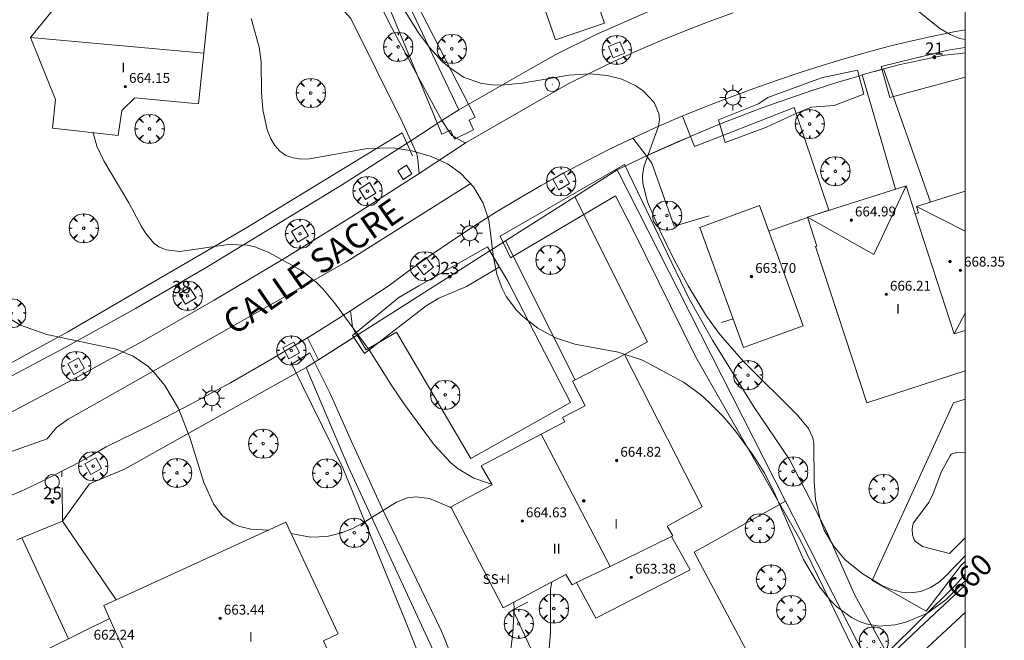
# Model space of a CAD drawing. Units: millimetres. Extents: x 419000 to 420003, y 4487999 to 4488500.
# Drawn here: x 419923 to 420003, y 4488191 to 4488242 of the extents above; entities that cross this region are included whole.
import ezdxf

# ---------------------------------------------------------------- set-up
doc = ezdxf.new("R2010")
doc.units = ezdxf.units.MM
doc.header["$MEASUREMENT"] = 0
doc.linetypes.add('VADO', pattern=[9.01, 2.71, -0.9, 0.9, -0.9, 0.9, -0.9, 0.9, -0.9])
doc.layers.get('0').update_dxf_attribs({"lineweight": 9})
for name, color, linetype, lineweight in [('1', 7, 'Continuous', 9), ('f012003p_num_plantas', 252, 'Continuous', 9), ('f022001p_portal', 7, 'Continuous', 9), ('f022001p_portal_texto', 7, 'Continuous', 9), ('f030042l_viaurbana_texto', 7, 'Continuous', 9), ('f040024s_piscina', 140, 'Continuous', 9), ('f050002l_curvanivel_cgn', 23, 'Continuous', 9), ('f050002l_curvanivel_mae', 213, 'Continuous', 9), ('f050009p_puntocotaconstruccionelevada', 211, 'Continuous', 9), ('f061013p_arbol', 91, 'Continuous', 9), ('f070045l_muro_mur', 30, 'MURO2', 9), ('f070045l_muro_tap', 11, 'MURO2', 9), ('f070045l_puerta', 11, 'Continuous', 9), ('f070047l_seto', 91, 'Continuous', 9), ('f070048l_alambrada', 7, 'ALAMBRADA_3', 9), ('f070056l_edificacion_med', 221, 'Continuous', 9), ('f070056s_edificacion_edi', 240, 'Continuous', 9), ('f070057s_edificacionligera', 11, 'Continuous', 9), ('f070058l_elementoconstruido_bordillo', 30, 'Continuous', 9), ('f071045l_vado', 30, 'VADO', 9), ('f081046p_alcorque', 34, 'Continuous', 9), ('f081055p_farola', 7, 'Continuous', 9), ('f081065p_registro_circular', 7, 'Continuous', 9), ('f081065p_registro_cuadrado', 7, 'Continuous', 9), ('HOJAS', 7, 'Continuous', 9)]:
    doc.layers.add(name, color=color, linetype=linetype, lineweight=lineweight)
doc.styles.add('ROMANS', font='romans.shx')
doc.styles.get("Standard").update_dxf_attribs({"font": 'arial.ttf'})
doc.styles.add('Style-s7210005_h', font='txt')
doc.linetypes.add('ALAMBRADA_3', pattern='A,6.1e-05,[1,alambrada_3.shx,S=1,R=0,X=0,Y=0],-6.119413', length=6.119474)
doc.linetypes.add('MURO2', pattern='A,3.1e-05,[1,muro2.shx,S=1,R=0,X=0,Y=0],-3.058844', length=3.058875)

# ---------------------------------------------------------------- blocks, each defined once
blk = doc.blocks.new('TVK1898S_ACAD_1_FMEBLOCK1')
at = {"layer": 'HOJAS'}
blk.add_lwpolyline([(-500, 250), (500, 250), (500, -250), (-500, -250)], close=True, dxfattribs=at)
blk = doc.blocks.new('punto_cota_construccion_elevada')
at = {"layer": 'f050009p_puntocotaconstruccionelevada'}
h = blk.add_hatch(color=256, dxfattribs=at)
h.dxf.hatch_style = 1
edge = h.paths.add_edge_path()
edge.add_arc((0, 0), 0.1, 0, 360)
blk.add_circle((0, 0), 0.1, dxfattribs=at)
blk = doc.blocks.new('arbol')
at = {"color": 0, "linetype": 'Continuous', "lineweight": 0, "flags": 128}
for points in [[(0.96, 0.012), (1.2, 0.036), (1.128, 0.468), (0.888, 0.804), (0.528, 0.528), (0.816, 0.876), (0.48, 1.104), (0.048, 1.176), (0.012, 0.96), (-0.048, 1.176), (-0.48, 1.104), (-0.816, 0.876), (-0.504, 0.528), (-0.864, 0.804), (-1.104, 0.468), (-1.188, 0.036), (-0.936, 0.012)], [(-0.936, 0.012), (-1.188, -0.048), (-1.104, -0.48), (-0.864, -0.804), (-0.504, -0.504), (-0.816, -0.876), (-0.48, -1.116)], [(-0.48, -1.116), (-0.048, -1.188), (0.012, -0.936), (0.048, -1.188), (0.48, -1.116), (0.816, -0.876), (0.528, -0.504), (0.888, -0.804), (1.128, -0.48), (1.2, -0.048), (0.96, 0.012)]]:
    blk.add_lwpolyline(points, dxfattribs=at)
at = {"color": 0, "linetype": 'Continuous', "lineweight": 0, "extrusion": (0, 0, -1)}
for start, end in [(180.0229, 7.59464), (7.22334, 180.0229)]:
    blk.add_arc((0, 0), 0.104, start, end, dxfattribs=at)
blk = doc.blocks.new('alcorque')
at = {"layer": 'f081046p_alcorque'}
blk.add_lwpolyline([(-0.5, -0.5), (0.5, -0.5), (0.5, 0.5), (-0.5, 0.5)], close=True, dxfattribs=at)
blk = doc.blocks.new('farola')
at = {"layer": '1'}
for points in [[(0, 1.05, 0), (0, 0.6, 0)], [(-1.05, 0, 0), (-0.59, 0, 0)], [(-0.75, 0.75, 0), (-0.42, 0.42, 0)], [(0.01, 0.61, 0), (0.09, 0.6, 0), (0.16, 0.58, 0), (0.24, 0.57, 0), (0.3, 0.52, 0), (0.37, 0.49, 0), (0.43, 0.43, 0), (0.48, 0.39, 0), (0.52, 0.31, 0), (0.57, 0.25, 0), (0.6, 0.18, 0), (0.61, 0.1, 0), (0.61, 0.03, 0), (0.61, -0.03, 0), (0.61, -0.11, 0), (0.6, -0.18, 0), (0.57, -0.26, 0), (0.52, -0.32, 0), (0.48, -0.39, 0), (0.43, -0.44, 0), (0.37, -0.5, 0), (0.3, -0.53, 0), (0.24, -0.57, 0), (0.16, -0.59, 0), (0.09, -0.6, 0), (0, -0.62, 0), (-0.06, -0.6, 0), (-0.14, -0.59, 0), (-0.21, -0.57, 0), (-0.27, -0.53, 0), (-0.35, -0.5, 0), (-0.41, -0.44, 0), (-0.45, -0.39, 0), (-0.5, -0.32, 0), (-0.54, -0.26, 0), (-0.57, -0.18, 0), (-0.59, -0.11, 0), (-0.59, -0.03, 0), (-0.59, 0.03, 0), (-0.59, 0.1, 0), (-0.57, 0.18, 0), (-0.54, 0.25, 0), (-0.5, 0.31, 0), (-0.45, 0.39, 0), (-0.41, 0.43, 0), (-0.35, 0.49, 0), (-0.27, 0.52, 0), (-0.21, 0.57, 0), (-0.14, 0.58, 0), (-0.06, 0.6, 0), (0.01, 0.61, 0)], [(0.75, 0.75, 0), (0.43, 0.43, 0)], [(1.05, 0, 0), (0.61, 0, 0)], [(-0.75, -0.74, 0), (-0.42, -0.41, 0)], [(0, -1.05, 0), (0, -0.62, 0)], [(0.75, -0.75, 0), (0.43, -0.44, 0)]]:
    blk.add_polyline3d(points, dxfattribs=at)
blk = doc.blocks.new('B129')
at = {"layer": 'f081065p_registro_circular'}
for points in [[(0, 0.591, 0), (0.102, 0.575, 0), (0.22, 0.543, 0), (0.331, 0.48, 0), (0.496, 0.307, 0), (0.575, 0.094, 0), (0.567, -0.134, 0), (0.528, -0.236, 0), (0.472, -0.346, 0), (0.291, -0.496, 0), (0.189, -0.559, 0), (0.071, -0.583, 0), (-0.142, -0.567, 0), (-0.26, -0.52, 0), (-0.354, -0.465, 0), (-0.512, -0.283, 0), (-0.559, -0.181, 0), (-0.583, -0.063, 0), (-0.583, 0.047, 0), (-0.559, 0.165, 0), (-0.52, 0.268, 0), (-0.449, 0.362, 0), (-0.276, 0.52, 0), (-0.157, 0.567, 0), (0, 0.591, 0)], [(0, 0.008, 0), (0, 0, 0), (0, 0.008, 0)]]:
    blk.add_polyline3d(points, dxfattribs=at)
blk = doc.blocks.new('registro_cuadrado')
at = {"layer": 'f081065p_registro_cuadrado'}
blk.add_lwpolyline([(-0.42, 0.416), (-0.42, -0.424), (0.42, -0.424), (0.42, 0.416)], close=True, dxfattribs=at)
blk.add_polyline3d([(0, 0.003, 0), (0, -0.004, 0), (0, 0.003, 0)], dxfattribs=at)
blk = doc.blocks.new('portal_catastro')
at = {"layer": 'f022001p_portal'}
h = blk.add_hatch(color=256, dxfattribs=at)
h.dxf.hatch_style = 1
edge = h.paths.add_edge_path()
edge.add_arc((0, 0), 0.125, 0, 360)
blk.add_circle((0, 0), 0.125, dxfattribs=at)

msp = doc.modelspace()

# ---------------------------------------------------------------- linework, layer by layer
at = {"layer": 'f040024s_piscina'}
msp.add_polyline3d([(420000, 4488199.656, 661.377), (419998.724, 4488198.371, 661.377), (419996.534, 4488198.941, 661.335), (419995.954, 4488199.371, 661.335), (419995.874, 4488199.491, 661.335), (419995.734, 4488199.891, 661.335), (419995.694, 4488200.311, 661.335), (419995.724, 4488200.591, 661.335), (419995.804, 4488200.871, 661.335), (419997.064, 4488202.511, 661.377), (419997.404, 4488203.251, 661.377), (419998.074, 4488205.041, 661.377), (419998.784, 4488206.321, 661.377), (419998.874, 4488206.451, 661.377), (419999.334, 4488206.591, 661.377), (420000, 4488206.623, 661.377)], close=True, dxfattribs=at)
at = {"layer": 'f050002l_curvanivel_cgn'}
for points in [[(419979.36, 4488269.321, 662), (419979.923, 4488268.558, 662), (419980.609, 4488267.292, 662), (419981.303, 4488265.732, 662), (419983.546, 4488259.861, 662), (419984.302, 4488257.459, 662), (419985.617, 4488252.349, 662), (419986.435, 4488249.972, 662), (419987.062, 4488248.599, 662), (419987.845, 4488247.525, 662), (419988.308, 4488247.087, 662), (419989.238, 4488246.455, 662), (419992.852, 4488244.887, 662), (419993.602, 4488244.481, 662), (419994.743, 4488243.664, 662), (419997.946, 4488241.068, 662), (419998.777, 4488240.564, 662), (419999.576, 4488240.248, 662), (420000, 4488240.154, 662)], [(419954.274, 4488242.806, 661), (419955.588, 4488240.714, 661), (419956.467, 4488239.515, 661), (419957.52, 4488238.379, 661), (419958.094, 4488237.881, 661), (419959.254, 4488237.114, 661), (419960.619, 4488236.608, 661), (419961.518, 4488236.474, 661), (419962.338, 4488236.458, 661), (419964.017, 4488236.616, 661), (419967.796, 4488237.277, 661), (419969.476, 4488237.373, 661), (419970.928, 4488237.241, 661), (419972.111, 4488236.945, 661), (419973.255, 4488236.407, 661), (419973.834, 4488235.991, 661), (419974.73, 4488235.041, 661), (419975.12, 4488234.15, 661), (419975.159, 4488233.666, 661), (419975.09, 4488233.117, 661), (419973.901, 4488229.809, 661), (419973.799, 4488229.068, 661), (419973.818, 4488228.443, 661), (419974.194, 4488226.955, 661), (419975.233, 4488224.587, 661), (419976.336, 4488222.295, 661), (419977.507, 4488220.148, 661), (419978.996, 4488217.679, 661), (419980.094, 4488216.139, 661), (419982.014, 4488213.952, 661), (419986.374, 4488209.609, 661), (419987.27, 4488208.531, 661), (419987.624, 4488207.779, 661), (419987.719, 4488207.347, 661), (419987.735, 4488204.236, 661), (419987.851, 4488202.763, 661), (419988.243, 4488201.079, 661), (419988.559, 4488200.272, 661), (419989.3, 4488198.991, 661), (419990.257, 4488197.861, 661), (419991.711, 4488196.686, 661), (419993.242, 4488195.774, 661), (419994.028, 4488195.439, 661), (419994.821, 4488195.224, 661), (419995.54, 4488195.164, 661), (419996.393, 4488195.279, 661), (419997.195, 4488195.595, 661), (419997.917, 4488196.073, 661), (419998.475, 4488196.569, 661), (420000, 4488198.186, 661)], [(419929.144, 4488232.578, 659), (419929.451, 4488231.495, 659), (419930.013, 4488230.293, 659), (419932.04, 4488226.895, 659), (419933.087, 4488224.95, 659), (419933.424, 4488224.381, 659), (419934.068, 4488223.602, 659), (419934.491, 4488223.295, 659), (419935.086, 4488223.051, 659), (419936.199, 4488222.928, 659), (419940.143, 4488223.501, 659), (419941.7, 4488223.453, 659), (419942.284, 4488223.317, 659), (419943.432, 4488222.855, 659), (419946.065, 4488221.376, 659), (419947.274, 4488220.43, 659), (419947.815, 4488219.895, 659), (419948.76, 4488218.743, 659), (419951.569, 4488214.927, 659), (419953.407, 4488211.999, 659), (419954.449, 4488210.484, 659), (419956.86, 4488207.203, 659), (419958.193, 4488205.772, 659), (419958.821, 4488205.247, 659), (419960.094, 4488204.487, 659), (419961.348, 4488204.065, 659), (419961.526, 4488204.018, 659)], [(419922.143, 4488217.602, 658), (419923.232, 4488216.945, 658), (419925.37, 4488216.168, 658), (419931.02, 4488214.977, 658), (419932.397, 4488214.417, 658), (419933.597, 4488213.593, 658), (419934.108, 4488213.097, 658), (419934.984, 4488212.026, 658), (419936.072, 4488210.164, 658), (419937.035, 4488207.721, 658), (419938.131, 4488204.149, 658), (419938.925, 4488202.414, 658), (419939.638, 4488201.447, 658), (419940.554, 4488200.784, 658), (419941.076, 4488200.566, 658), (419941.953, 4488200.356, 658), (419943.388, 4488200.277, 658)], [(419945.228, 4488199.999, 658), (419946.818, 4488199.688, 658), (419948.164, 4488199.766, 658), (419949.325, 4488200.051, 658), (419950.166, 4488200.383, 658), (419951.088, 4488200.869, 658), (419953.798, 4488202.543, 658), (419954.687, 4488202.884, 658), (419955.372, 4488202.981, 658), (419956.474, 4488202.844, 658), (419958.034, 4488202.199, 658), (419958.262, 4488202.069, 658)], [(419966.409, 4488196.043, 659), (419966.315, 4488195.472, 659), (419966.318, 4488191.971, 659), (419966.215, 4488190.603, 659)], [(419963.32, 4488194.417, 658), (419963.37, 4488193.807, 658), (419963.259, 4488191.884, 658), (419962.967, 4488189.724, 658)]]:
    msp.add_polyline3d(points, dxfattribs=at)
at = {"layer": 'f050002l_curvanivel_mae'}
msp.add_polyline3d([(419941.977, 4488241.861, 660), (419942.639, 4488239.528, 660), (419942.797, 4488238.353, 660), (419942.833, 4488235.852, 660), (419942.941, 4488234.484, 660), (419943.295, 4488232.813, 660), (419943.592, 4488232.076, 660), (419943.923, 4488231.533, 660), (419944.329, 4488231.082, 660), (419944.813, 4488230.745, 660), (419945.392, 4488230.535, 660), (419946.037, 4488230.446, 660), (419946.73, 4488230.455, 660), (419951.434, 4488231.313, 660), (419953.526, 4488231.36, 660), (419955.053, 4488231.107, 660), (419956.606, 4488230.639, 660), (419957.937, 4488230.043, 660), (419958.998, 4488229.299, 660), (419960.061, 4488228.175, 660), (419960.852, 4488226.851, 660), (419961.287, 4488225.473, 660), (419961.683, 4488222.456, 660), (419961.95, 4488221.087, 660), (419962.378, 4488219.923, 660), (419962.718, 4488219.26, 660), (419963.541, 4488218.149, 660), (419964.07, 4488217.644, 660), (419965.288, 4488216.704, 660), (419966.719, 4488215.901, 660), (419968.297, 4488215.391, 660), (419971.816, 4488214.741, 660), (419973.78, 4488214.101, 660), (419977.126, 4488212.293, 660), (419978.491, 4488211.295, 660), (419979.184, 4488210.673, 660), (419980.329, 4488209.516, 660), (419981.258, 4488208.437, 660), (419982.699, 4488206.487, 660), (419983.718, 4488204.877, 660), (419984.574, 4488203.159, 660), (419986.865, 4488197.894, 660), (419988.198, 4488195.632, 660), (419989.03, 4488194.588, 660), (419989.571, 4488194.046, 660), (419990.761, 4488193.155, 660), (419991.408, 4488192.83, 660), (419991.96, 4488192.64, 660), (419992.988, 4488192.474, 660), (419994.324, 4488192.566, 660), (419995.195, 4488192.779, 660), (419996.88, 4488193.497, 660), (419998.432, 4488194.596, 660), (420000, 4488196.15, 660)], dxfattribs=at)
at = {"layer": 'f070045l_muro_mur'}
msp.add_polyline3d([(419959.053, 4488187.352, 658.308), (419964.903, 4488190.242, 658.308), (419963.263, 4488193.792, 658.308), (419964.093, 4488194.212, 658.308), (419964.463, 4488194.422, 658.308)], dxfattribs=at)
at = {"layer": 'f070045l_muro_tap'}
for p, q in [((419941.735, 4488270.542, 660.958), (419958.868, 4488234.435, 660.774)), ((419957.48, 4488233.587, 660.774), (419958.868, 4488234.435, 660.774)), ((419971.734, 4488229.572, 661.153), (419974.119, 4488230.702, 651.087)), ((419980.204, 4488217.152, 661.437), (419981.147, 4488217.463, 661.304))]:
    msp.add_line(p, q, dxfattribs=at)
for points in [[(419964.687, 4488237.783, 661.747), (419966.735, 4488238.947, 661.161), (419970.033, 4488240.575, 661.717), (419975.64, 4488243.027, 661.717), (419977.248, 4488243.659, 661.8), (419978.179, 4488244.016, 661.867), (419980.105, 4488244.712, 662.013), (419982.314, 4488245.262, 662.013)], [(419992.654, 4488237.572, 662.068), (419993.684, 4488237.862, 662.068), (419994.724, 4488238.142, 662.068), (419998.314, 4488238.901, 662.233), (419999.394, 4488239.011, 662.233), (420000, 4488239.078, 662.233)], [(419958.868, 4488234.435, 660.774), (419961.647, 4488236.034, 660.774), (419964.687, 4488237.783, 661.747)], [(419977.554, 4488232.232, 661.4), (419978.544, 4488232.652, 661.4), (419979.534, 4488233.062, 661.4), (419980.524, 4488233.462, 661.4), (419982.514, 4488234.232, 661.4), (419983.514, 4488234.602, 661.4), (419984.514, 4488234.972, 661.4), (419987.554, 4488236.012, 661.652), (419988.564, 4488236.342, 661.652), (419989.584, 4488236.662, 661.652), (419990.604, 4488236.972, 661.652), (419991.354, 4488237.192, 662.068), (419991.634, 4488237.282, 662.068)], [(419974.119, 4488230.702, 651.087), (419974.624, 4488230.942, 661.153), (419975.604, 4488231.382, 661.153), (419976.574, 4488231.812, 661.153), (419977.554, 4488232.232, 661.4)], [(419921.237, 4488212.13, 657.834), (419926.806, 4488215.096, 658.127), (419932.589, 4488218.302, 659.063), (419935.286, 4488219.85, 659.403), (419938.247, 4488221.562, 659.403), (419949.337, 4488228.323, 660.317), (419954.958, 4488231.938, 660.317)], [(419948.268, 4488214.632, 649.963), (419950.824, 4488216.262, 659.36), (419961.383, 4488222.983, 660.265), (419962.652, 4488223.791, 660.374), (419968.282, 4488227.375, 660.857), (419971.734, 4488229.572, 661.153)], [(420000, 4488195.807, 661.014), (419996.253, 4488192.271, 661.022), (419992.493, 4488188.731, 661.022), (419985.413, 4488202.631, 660.299), (419976.774, 4488219.652, 660.799), (419971.734, 4488229.572, 661.153)], [(419926.664, 4488201.002, 657.288), (419928.854, 4488204.042, 657.931), (419931.704, 4488205.232, 657.931), (419946.464, 4488213.482, 658.587), (419948.268, 4488214.632, 649.963)]]:
    msp.add_polyline3d(points, dxfattribs=at)
at = {"layer": 'f070045l_puerta'}
for p, q in [((419991.634, 4488237.282, 662.068), (419993.361, 4488237.771, 662.068)), ((419954.958, 4488231.938, 660.325), (419957.48, 4488233.587, 660.764)), ((419974.119, 4488230.702, 641.02), (419977.687, 4488232.288, 641.02)), ((419962.652, 4488223.791, 660.374), (419961.383, 4488222.983, 660.187)), ((419947.445, 4488214.107, 641.02), (419950.548, 4488216.086, 641.02)), ((419926.664, 4488201.002, 657.04), (419922.954, 4488199.492, 657.04))]:
    msp.add_line(p, q, dxfattribs=at)
at = {"layer": 'f070047l_seto'}
msp.add_line((419955.107, 4488230.704, 660.317), (419954.261, 4488232.572, 660.317), dxfattribs=at)
for points in [[(419958.501, 4488232.063, 660.774), (419958.174, 4488232.783, 660.774), (419957.486, 4488232.454, 660.774), (419951.042, 4488248.012, 661.742), (419945.626, 4488259.876, 660.849), (419934.533, 4488283.255, 659.418), (419931.796, 4488289.158, 660.749), (419933.012, 4488289.689, 660.749), (419939.519, 4488276.133, 660.958), (419949.862, 4488254.051, 661.742), (419953.912, 4488246.112, 661.274), (419960.191, 4488233.85, 660.774), (419959.698, 4488233.615, 660.774), (419960.049, 4488232.815, 660.774), (419958.501, 4488232.063, 660.774)], [(419914.948, 4488246.514, 658.235), (419920.93, 4488219.923, 658.541), (419922.229, 4488213.744, 657.834), (419927.086, 4488216.399, 658.127), (419941.562, 4488224.833, 659.403), (419954.261, 4488232.572, 660.317)], [(420000, 4488237.099, 662.043), (419993.879, 4488235.455, 661.652), (419993.169, 4488237.975, 662.068), (419998.586, 4488239.291, 662.233), (420000, 4488239.518, 662.233)], [(419991.774, 4488235.716, 661.652), (419989.355, 4488234.808, 661.652), (419987.517, 4488234.663, 661.652), (419986.199, 4488234.11, 661.4), (419983.851, 4488233.042, 661.4), (419980.492, 4488231.781, 661.4), (419979.95, 4488233.631, 661.4), (419983.216, 4488234.937, 661.4), (419983.982, 4488235.461, 661.4), (419988.327, 4488237.043, 662.068), (419991.254, 4488237.681, 662.068), (419991.774, 4488235.716, 661.652)], [(419991.394, 4488189.604, 661.022), (419986.585, 4488199.541, 660.299), (419978.133, 4488214.336, 661.237), (419973.01, 4488224.707, 660.799), (419971.606, 4488227.462, 661.153), (419963.059, 4488222.405, 660.109), (419962.228, 4488224.166, 660.109), (419972.337, 4488230.008, 661.153), (419977.58, 4488219.064, 661.437), (419979.471, 4488215.728, 661.237), (419982.841, 4488210.303, 661.237), (419985.742, 4488206, 660.299), (419988.712, 4488200.227, 661.335), (419991.043, 4488194.977, 661.022), (419993.648, 4488190.257, 661.022), (419999.242, 4488195.814, 661.012), (420000, 4488196.678, 661.061)], [(419959.868, 4488228.482, 660.317), (419949.679, 4488222.055, 659.403), (419929.463, 4488210.623, 657.834), (419927.126, 4488209.303, 657.834), (419926.165, 4488208.604, 657.834), (419925.413, 4488207.69, 657.834), (419918.208, 4488205.148, 657.608)], [(419962.133, 4488221.645, 660.109), (419959.478, 4488220.082, 660.109), (419957.245, 4488219.131, 660.109), (419956.215, 4488218.501, 659.575), (419951.189, 4488214.622, 659.36), (419950.213, 4488216.09, 659.36), (419953.981, 4488219.188, 659.575), (419955.617, 4488220.145, 659.575), (419961.201, 4488223.308, 660.109), (419961.383, 4488222.983, 660.109), (419962.133, 4488221.645, 660.109)], [(419959.651, 4488179.98, 658.715), (419954.52, 4488192.866, 657.877), (419949.427, 4488205.339, 658.3), (419945.286, 4488213.755, 658.587), (419946.754, 4488214.688, 658.587), (419948.403, 4488211.384, 659.36), (419950.149, 4488207.483, 659.36), (419952.609, 4488202.073, 658.3), (419957.441, 4488192.067, 658.308), (419963.791, 4488176.447, 658.464)], [(420000, 4488193.58, 661.013), (419994.674, 4488188.624, 661.022), (419988.202, 4488183.381, 658.982), (419985.663, 4488180.783, 659.465), (419983.11, 4488178.552, 659.465), (419980.782, 4488177.163, 659.465), (419974.008, 4488173.766, 658.93), (419967.906, 4488170.492, 658.93)]]:
    msp.add_polyline3d(points, dxfattribs=at)
at = {"layer": 'f070048l_alambrada'}
msp.add_polyline3d([(419964.943, 4488170.271, 658.464), (419958.743, 4488186.172, 658.715), (419958.653, 4488186.432, 658.715), (419949.884, 4488205.382, 658.3), (419946.464, 4488213.482, 658.587)], dxfattribs=at)
at = {"layer": 'f070056l_edificacion_med'}
for p, q in [((419938.146, 4488239.065, 664.81), (419924.065, 4488240.322, 664.81)), ((420000, 4488224.584, 664.7), (419996.044, 4488226.575, 664.7)), ((419999.124, 4488216.222, 664.7), (420000, 4488217.92, 664.7)), ((419971.152, 4488197.322, 667.43), (419965.547, 4488208.065, 667.43))]:
    msp.add_line(p, q, dxfattribs=at)
for points in [[(419995.202, 4488228.267, 664.7), (419992.594, 4488222.691, 664.7), (419987.192, 4488225.71, 664.7)], [(420000, 4488216.508, 664.7), (419999.124, 4488216.222, 664.7), (419995.933, 4488225.98, 664.7)], [(419976.134, 4488199.742, 659.849), (419971.152, 4488197.322, 659.685), (419968.434, 4488196.002, 659.596)], [(419930.475, 4488193.092, 657.989), (419932.099, 4488189.492, 657.657), (419933.485, 4488186.422, 657.373)]]:
    msp.add_polyline3d(points, dxfattribs=at)
at = {"layer": 'f070056s_edificacion_edi'}
for points in [[(419931.185, 4488232.352, 659.396), (419925.855, 4488232.942, 658.679), (419926.095, 4488235.292, 658.679), (419924.065, 4488240.322, 658.682), (419927.715, 4488244.842, 659.567), (419928.035, 4488247.292, 659.753), (419929.326, 4488257.072, 659.933), (419942.045, 4488255.592, 660.367), (419940.965, 4488245.962, 660.198), (419933.325, 4488246.712, 659.567), (419932.885, 4488244.232, 659.567), (419933.505, 4488243.082, 659.567), (419938.505, 4488242.442, 660.198), (419938.146, 4488239.065, 660.13), (419937.705, 4488234.922, 660.046), (419932.525, 4488235.432, 659.396), (419931.485, 4488234.392, 659.396)], [(420000, 4488213.226, 664.7), (419992.007, 4488210.612, 664.7), (419987.846, 4488223.335, 664.7), (419987.94, 4488223.366, 664.7), (419987.192, 4488225.71, 664.7), (419995.202, 4488228.267, 664.7), (419995.933, 4488225.98, 664.7), (419996.205, 4488226.069, 664.7), (419996.044, 4488226.575, 664.7), (420000, 4488227.833, 664.7)], [(419969.984, 4488193.122, 659.596), (419968.434, 4488196.002, 659.596), (419968.084, 4488195.832, 659.596), (419967.564, 4488196.652, 659.596), (419962.454, 4488193.962, 658.308), (419958.215, 4488202.162, 659.325), (419961.565, 4488203.952, 659.325), (419960.665, 4488205.502, 659.325), (419965.547, 4488208.065, 659.835), (419967.485, 4488209.082, 660.038), (419967.285, 4488209.422, 660.038), (419968.071, 4488209.83, 660.038), (419969.115, 4488210.372, 660.038), (419968.085, 4488212.382, 660.038), (419968.324, 4488212.504, 660.038), (419972.325, 4488214.552, 660.038), (419978.634, 4488202.162, 660.299), (419975.804, 4488200.602, 659.849), (419976.264, 4488199.802, 659.849), (419976.134, 4488199.742, 659.849), (419977.654, 4488197.051, 660.299)], [(419938.814, 4488174.632, 657.661), (419936.414, 4488179.932, 657.373), (419932.464, 4488178.002, 657.373), (419930.345, 4488182.452, 657.373), (419929.345, 4488182.002, 657.373), (419925.545, 4488190.652, 657.242), (419930.475, 4488193.092, 657.989), (419930.005, 4488194.142, 657.989), (419944.795, 4488200.922, 658.274), (419949.065, 4488191.832, 657.877), (419947.865, 4488191.272, 657.877), (419952.554, 4488180.922, 657.753)]]:
    msp.add_polyline3d(points, close=True, dxfattribs=at)
at = {"layer": 'f070057s_edificacionligera'}
for points in [[(419966.727, 4488240.124, 662.75), (419964.749, 4488245.847, 662.75), (419968.729, 4488247.223, 662.75), (419970.707, 4488241.5, 662.75)], [(419983.287, 4488226.658, 661.17), (419978.435, 4488224.885, 661.17), (419982.003, 4488215.121, 661.17), (419986.854, 4488216.894, 661.17)]]:
    msp.add_polyline3d(points, close=True, dxfattribs=at)
at = {"layer": 'f070058l_elementoconstruido_bordillo'}
for p, q in [((419993.361, 4488237.771, 661.93), (419997.199, 4488226.943, 661.56)), ((419991.634, 4488237.282, 661.58), (419994.346, 4488227.994, 661.6)), ((419987.199, 4488225.688, 661.48), (419984.046, 4488224.58, 661.46)), ((419968.324, 4488212.504, 660.03), (419962.652, 4488223.791, 660.02)), ((419926.664, 4488201.002, 657.38), (419931.016, 4488194.606, 657.41)), ((419923.354, 4488199.655, 657.37), (419927.146, 4488191.445, 657.31))]:
    msp.add_line(p, q, dxfattribs=at)
for points in [[(419957.48, 4488233.587, 660.18), (419957.332, 4488233.813, 660.18), (419955.552, 4488237.123, 660.33), (419953.412, 4488241.102, 660.39), (419945.835, 4488256.238, 660.63), (419942.59, 4488261.975, 660.46), (419941.152, 4488255.696, 660.25)], [(419941.076, 4488246.944, 659.96), (419945.308, 4488245.729, 660.39), (419947.541, 4488244.576, 660.43), (419948.48, 4488243.674, 660.29), (419950.081, 4488241.864, 660.37), (419954.303, 4488233.353, 660.25), (419954.958, 4488231.938, 660.19)], [(419981.163, 4488242.33, 661.6), (419979.198, 4488241.622, 661.47), (419977.249, 4488240.874, 661.35), (419975.316, 4488240.087, 661.26), (419973.399, 4488239.26, 661.27), (419971.499, 4488238.395, 661.19), (419969.617, 4488237.491, 661.07), (419967.754, 4488236.549, 660.83), (419959.466, 4488231.78, 660.06), (419955.627, 4488229.269, 659.93), (419950.131, 4488225.743, 659.38), (419944.578, 4488222.308, 659.01), (419938.969, 4488218.966, 658.57), (419933.307, 4488215.716, 658.01), (419927.593, 4488212.561, 657.63), (419921.828, 4488209.5, 657.17)], [(420000, 4488240.954, 662.073), (419999.23, 4488240.812, 662.06), (419997.4, 4488240.438, 661.98), (419995.577, 4488240.03, 661.93), (419993.763, 4488239.588, 661.93), (419991.957, 4488239.113, 661.77), (419990.161, 4488238.604, 661.74), (419988.375, 4488238.061, 661.64), (419986.599, 4488237.485, 661.58), (419984.835, 4488236.876, 661.44), (419982.836, 4488236.188, 661.33), (419980.851, 4488235.461, 661.26), (419978.881, 4488234.696, 661.14), (419976.925, 4488233.893, 661.02), (419974.986, 4488233.053, 660.95), (419973.063, 4488232.176, 660.71), (419971.158, 4488231.261, 660.61), (419969.27, 4488230.311, 660.66), (419967.402, 4488229.324, 660.28), (419965.553, 4488228.301, 660.24), (419963.724, 4488227.243, 660.12), (419961.916, 4488226.149, 659.95), (419960.13, 4488225.022, 659.95), (419958.366, 4488223.859, 659.91), (419956.625, 4488222.664, 659.61), (419954.907, 4488221.434, 659.58), (419953.213, 4488220.172, 659.4), (419950.049, 4488218.093, 659.16), (419946.841, 4488216.079, 658.9), (419943.591, 4488214.133, 658.53), (419940.3, 4488212.255, 658.38), (419936.969, 4488210.446, 658.08), (419933.6, 4488208.706, 657.83), (419930.196, 4488207.037, 657.46), (419928.891, 4488206.288, 657.34), (419927.572, 4488205.565, 657.18), (419926.595, 4488205.056, 657.18), (419926.238, 4488204.869, 657.31), (419924.89, 4488204.2, 657.24), (419923.529, 4488203.558, 657.13), (419922.155, 4488202.943, 657.03)], [(419977.687, 4488232.288, 661.26), (419978.016, 4488231.452, 661.25), (419980.324, 4488232.355, 661.34), (419986.118, 4488234.622, 661.52), (419986.28, 4488234.144, 661.52), (419988.934, 4488226.298, 661.45), (419987.944, 4488225.95, 661.48)], [(419974.119, 4488230.702, 660.89), (419974.54, 4488230.097, 661.27), (419976.361, 4488224.977, 661.22), (419979.209, 4488225.821, 661.3)], [(419972.325, 4488214.552, 659.9), (419974.181, 4488215.572, 660.07), (419968.282, 4488227.375, 660.51)], [(419961.383, 4488222.983, 660.02), (419962.853, 4488220.508, 660.03), (419967.923, 4488210.654, 660.03), (419959.835, 4488206.102, 659.21), (419953.803, 4488216.372, 659.43), (419951.33, 4488214.943, 658.98), (419950.609, 4488216.125, 658.91)], [(419996.85, 4488193.674, 661.36), (419992.45, 4488196.171, 660.94), (419999.056, 4488210.609, 661.54), (420000, 4488210.911, 661.511)], [(419986.327, 4488182.775, 658.67), (419977.997, 4488198.492, 659.95), (419985.413, 4488202.631, 659.74)], [(420000, 4488197.708, 659.552), (419999.694, 4488197.415, 659.49), (419996.85, 4488193.674, 661.36)]]:
    msp.add_polyline3d(points, dxfattribs=at)
at = {"layer": 'f071045l_vado'}
for p, q in [((419977.035, 4488233.94, 661.4), (419977.687, 4488232.288, 661.4)), ((419958.045, 4488232.721, 660.774), (419957.48, 4488233.587, 660.764)), ((419958.667, 4488232.144, 660.774), (419958.395, 4488232.295, 660.774)), ((419959.4, 4488231.736, 660.774), (419958.667, 4488232.144, 660.774)), ((419950.457, 4488216.291, 659.367), (419950.548, 4488216.086, 659.348)), ((419947.445, 4488214.107, 658.653), (419946.561, 4488215.908, 658.587)), ((419926.664, 4488201.002, 657.04), (419926.595, 4488205.056, 657.04))]:
    msp.add_line(p, q, dxfattribs=at)
for points in [[(419958.395, 4488232.295, 660.774), (419958.282, 4488232.358, 660.774), (419958.045, 4488232.721, 660.774)], [(419972.995, 4488232.144, 661.153), (419974.097, 4488230.733, 661.153), (419974.119, 4488230.702, 661.153)], [(419954.958, 4488231.938, 660.325), (419955.457, 4488230.859, 660.317), (419955.528, 4488230.37, 660.317), (419955.631, 4488229.272, 660.317)], [(419950.056, 4488218.097, 659.575), (419950.224, 4488216.811, 659.36), (419950.457, 4488216.291, 659.367)]]:
    msp.add_polyline3d(points, dxfattribs=at)

# ---------------------------------------------------------------- block references
at = {"layer": 'f022001p_portal'}
for p in [(419997.502, 4488238.725), (419958.127, 4488220.879), (419936.316, 4488219.339), (419925.838, 4488202.57)]:
    msp.add_blockref('portal_catastro', p, dxfattribs=at)
at = {"layer": 'f050009p_puntocotaconstruccionelevada'}
for p in [(419931.765, 4488236.337, 664.15), (419990.751, 4488225.479, 664.99), (419998.772, 4488222.114, 668.48), (419982.645, 4488220.889, 663.7), (419999.613, 4488221.399, 668.35), (419993.596, 4488219.44, 666.21), (419971.685, 4488205.937, 664.82), (419969.016, 4488202.653, 666.21), (419964.017, 4488201.013, 664.63), (419972.882, 4488196.432, 663.38), (419939.468, 4488193.103, 663.44)]:
    msp.add_blockref('punto_cota_construccion_elevada', p, dxfattribs=at)
at = {"layer": 'f061013p_arbol'}
for p in [(419953.936, 4488239.563, 661.274), (419958.289, 4488239.399, 661.747), (419971.684, 4488239.317, -1.39), (419946.835, 4488235.816, -1.95), (419987.369, 4488233.296, 661.652), (419933.732, 4488232.896, 659.396), (419989.452, 4488229.452, 661.652), (419967.173, 4488228.629, -1.39), (419951.44, 4488227.838, -1.39), (419975.775, 4488225.852, 660.799), (419928.381, 4488224.817, 659.063), (419945.951, 4488224.372, -1.39), (419966.301, 4488222.246, 660.109), (419956.102, 4488221.736, -1.39), (419936.821, 4488219.319, -1.39), (419922.489, 4488217.914, 658.541), (419945.245, 4488214.881, -1.39), (419927.771, 4488213.609, -1.39), (419982.357, 4488212.876, 661.237), (419957.754, 4488211.271, 659.939), (419942.968, 4488207.304, 658.587), (419929.153, 4488205.471, -1.39), (419935.964, 4488204.922, 657.931), (419948.154, 4488204.888, 658.3), (419986.027, 4488205.043, 660.299), (419993.378, 4488203.629, 661.335), (419950.364, 4488200.054, 658.3), (419983.314, 4488200.412, 660.299), (419984.223, 4488196.276, 659.529), (419966.582, 4488193.9, 658.308), (419985.864, 4488193.773, 659.529), (419963.726, 4488192.66, 658.308), (419992.574, 4488191.221, 661.022)]:
    msp.add_blockref('arbol', p, dxfattribs=at)
at = {"layer": 'f081046p_alcorque'}
for p, rotation in [((419971.684, 4488239.317, 661.016), 292.7390469434), ((419967.173, 4488228.629, 660.328), 119.984170418), ((419951.44, 4488227.838, 659.495), 301.3581122924), ((419945.951, 4488224.372, 659.219), 300.5412974369), ((419956.102, 4488221.736, 659.582), 217.212052979), ((419936.821, 4488219.319, 658.46), 301.5198562963), ((419945.245, 4488214.881, 658.599), 118.659069791), ((419927.771, 4488213.609, 657.641), 119.374674579), ((419929.153, 4488205.471, 657.453), 28.44004859249998)]:
    msp.add_blockref('alcorque', p, dxfattribs=dict(at, rotation=rotation))
at = {"layer": 'f081055p_farola'}
for p in [(419981.114, 4488235.44, 661.4), (419959.738, 4488224.406, 660.109), (419938.782, 4488210.994, 658.587)]:
    msp.add_blockref('farola', p, dxfattribs=at)
at = {"layer": 'f081065p_registro_circular'}
for p in [(419966.461, 4488236.518, 660.774), (419925.823, 4488204.196, 657.288)]:
    msp.add_blockref('B129', p, dxfattribs=at)
at = {"layer": 'f081065p_registro_cuadrado', "rotation": 212.680813647801}
msp.add_blockref('registro_cuadrado', (419954.474, 4488229.368, 660.317), dxfattribs=at)
at = {"layer": 'HOJAS'}
msp.add_blockref('TVK1898S_ACAD_1_FMEBLOCK1', (419500, 4488250), dxfattribs=at)

# ---------------------------------------------------------------- texts
at = {"layer": 'f012003p_num_plantas', "char_height": 0.8, "attachment_point": 5}
for s, insert, width in [('{\\fArial|b0|i0;I}', (419931.596, 4488237.887), 0.8), ('{\\fArial|b0|i0;I}', (419994.552, 4488218.27), 0.8), ('{\\fArial|b0|i0;I}', (419971.645, 4488200.78), 0.8), ('{\\fArial|b0|i0;II}', (419966.807, 4488198.77), 1.6), ('{\\fArial|b0|i0;SS+I}', (419961.913, 4488196.29), 3.2), ('{\\fArial|b0|i0;I}', (419941.961, 4488191.6), 0.8)]:
    msp.add_mtext(s, dxfattribs=dict(at, insert=insert, width=width))
at = {"layer": 'f022001p_portal_texto', "char_height": 1, "width": 2, "attachment_point": 8}
for s, insert in [('{\\fTrebuchet MS|b0|i0;21}', (419997.502, 4488238.925)), ('{\\fTrebuchet MS|b0|i0;23}', (419958.127, 4488221.079)), ('{\\fTrebuchet MS|b0|i0;38}', (419936.316, 4488219.539)), ('{\\fTrebuchet MS|b0|i0;25}', (419925.838, 4488202.77))]:
    msp.add_mtext(s, dxfattribs=dict(at, insert=insert))
at = {"layer": 'f030042l_viaurbana_texto', "insert": (419940.961, 4488215.538, 658.528), "char_height": 2, "width": 22, "attachment_point": 7, "rotation": 34.78826, "style": 'ROMANS'}
msp.add_mtext('CALLE SACRE', dxfattribs=at)
at = {"layer": 'f050002l_curvanivel_mae', "insert": (420000.361, 4488196.507, 660), "char_height": 1.75, "width": 5.25, "attachment_point": 5, "rotation": 44.72594}
msp.add_mtext('{\\fRoman|b1|i0;660}', dxfattribs=at)
at = {"layer": 'f050009p_puntocotaconstruccionelevada', "style": 'Style-s7210005_h'}
for s, p in [('664.15', (419932.065, 4488236.637, 664.15)), ('664.99', (419991.051, 4488225.779, 664.99)), ('668.35', (419999.913, 4488221.699, 668.35)), ('663.70', (419982.945, 4488221.189, 663.7)), ('666.21', (419993.896, 4488219.74, 666.21)), ('664.82', (419971.985, 4488206.237, 664.82)), ('664.63', (419964.317, 4488201.313, 664.63)), ('663.38', (419973.182, 4488196.732, 663.38)), ('663.44', (419939.768, 4488193.403, 663.44)), ('662.24', (419929.183, 4488191.364, 662.24))]:
    msp.add_text(s, height=0.8, dxfattribs=at).set_placement(p)

doc.saveas('drawing.dxf')
